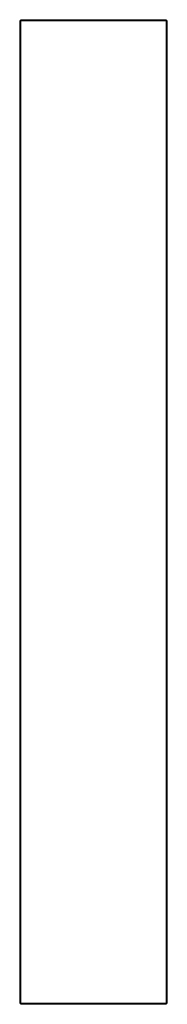
# Model space of a CAD drawing. Extents: x 0 to 0.135, y 0 to 0.9.
import ezdxf

# ---------------------------------------------------------------- set-up
doc = ezdxf.new("R2010")
doc.units = 0

msp = doc.modelspace()

# ---------------------------------------------------------------- linework, layer by layer
at = {"color": 7, "linetype": 'Continuous', "lineweight": 15}
for p, q in [((0, 0.899), (0.001, 0.899)), ((0, 0.001), (0, 0.899)), ((0.001, 0.9), (0.134, 0.9)), ((0.001, 0.9), (0.001, 0.899)), ((0.134, 0.899), (0.001, 0.899)), ((0.001, 0.899), (0.001, 0.001)), ((0.134, 0.899), (0.134, 0.9)), ((0.135, 0.899), (0.134, 0.899)), ((0.134, 0.001), (0.134, 0.899)), ((0.135, 0.899), (0.135, 0.001)), ((0, 0.001), (0.001, 0.001)), ((0.001, 0.001), (0.134, 0.001)), ((0.001, 0.001), (0.001, 0)), ((0.134, 0), (0.001, 0)), ((0.135, 0.001), (0.134, 0.001)), ((0.134, 0), (0.134, 0.001))]:
    msp.add_line(p, q, dxfattribs=at)
for centre, start, end in [((0.001, 0.899), 90, 180), ((0.134, 0.899), 0, 90), ((0.001, 0.001), 180, 270), ((0.134, 0.001), 270, 0)]:
    msp.add_arc(centre, 0.001, start, end, dxfattribs=at)

doc.saveas('drawing.dxf')
